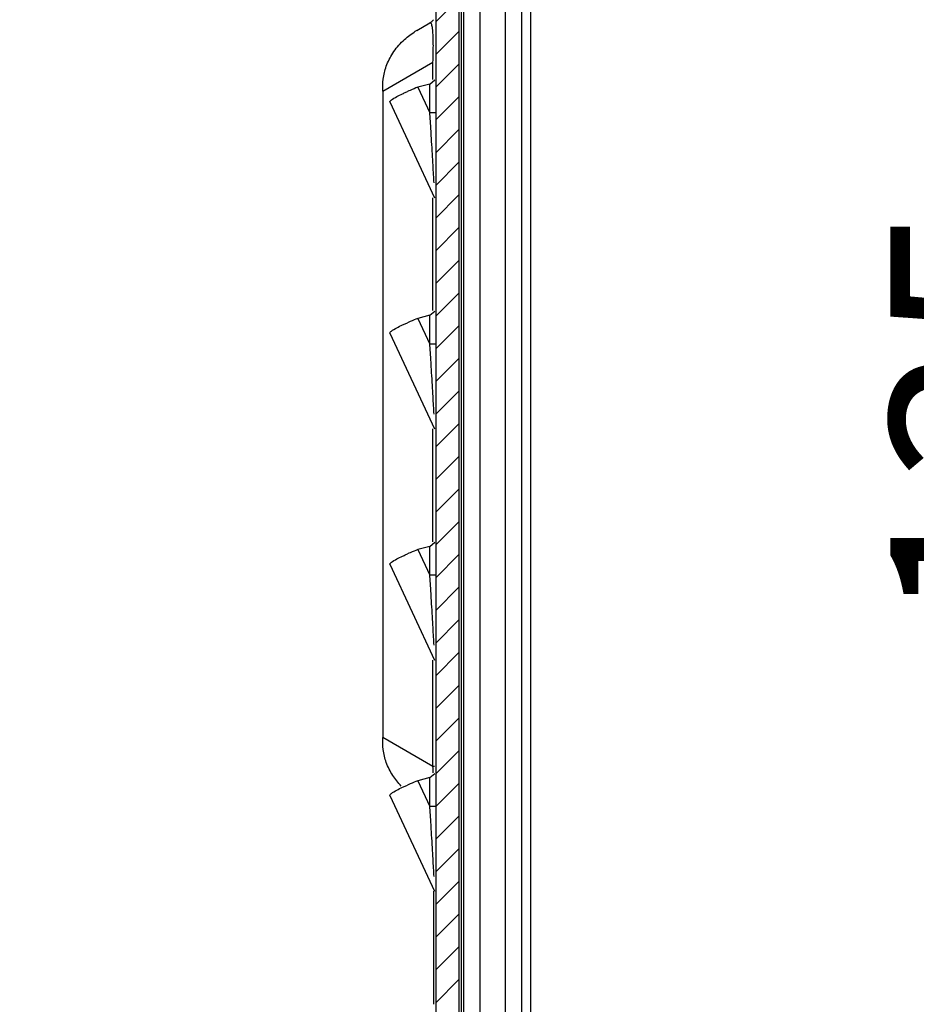
# Model space of a CAD drawing. Units: millimetres. Extents: x 13081 to 14693, y 2111 to 3231.
# Drawn here: x 13835 to 13874, y 2250 to 2293 of the extents above; entities that cross this region are included whole.
import ezdxf

# ---------------------------------------------------------------- set-up
doc = ezdxf.new("R2010")
doc.units = ezdxf.units.MM
doc.layers.add('dim', color=82, linetype='Continuous', lineweight=9)
doc.styles.add('ROMAND', font='romand.shx', dxfattribs={"width": 0.75, "bigfont": 'gbcbig.shx'})
doc.dimstyles.new('YanXiu', dxfattribs={"dimtxt": 2.5, "dimasz": 2.2, "dimexe": 1, "dimexo": 0, "dimgap": 0.66, "dimtad": 0, "dimzin": 9, "dimdsep": 46, "dimtxsty": 'ROMAND', "dimblk": 'CLOSEDBLANK', "dimcen": 0, "dimclrd": 30, "dimclre": 30, "dimclrt": 7, "dimazin": 2, "dimtfac": 1, "dimtofl": 0, "dimtmove": 0, "dimatfit": 3, "dimldrblk": 'CLOSEDBLANK', "dimfxl": 0, "dimlwd": 5, "dimlwe": 5, "dimarcsym": 0})

# ---------------------------------------------------------------- blocks, each defined once
blk = doc.blocks.new('_ClosedBlank')
at = {"color": 0, "linetype": 'ByBlock', "lineweight": -2}
for p, q in [((-1, 0.1667), (0, 0)), ((-1, 0.1667), (-1, -0.1667)), ((0, 0), (-1, -0.1667))]:
    blk.add_line(p, q, dxfattribs=at)
blk = doc.blocks.new('*D7')
at = {"layer": 'Defpoints', "color": 0}
for p in [(13850.465, 2343.39), (13850.465, 2208.39), (13878.181, 2208.39)]:
    blk.add_point(p, dxfattribs=at)
at = {"layer": 'dim', "color": 30, "lineweight": 5}
for p, q in [((13850.465, 2343.39), (13879.781, 2343.39)), ((13878.181, 2336.99), (13878.181, 2284.632)), ((13878.181, 2214.79), (13878.181, 2267.148)), ((13850.465, 2208.39), (13879.781, 2208.39))]:
    blk.add_line(p, q, dxfattribs=at)
at = {"layer": 'dim', "color": 30, "lineweight": 5, "xscale": 6.4, "yscale": 6.4, "zscale": 6.4}
for p, rotation in [((13878.181, 2343.39), 90), ((13878.181, 2208.39), 270)]:
    blk.add_blockref('_ClosedBlank', p, dxfattribs=dict(at, rotation=rotation))
at = {"layer": 'dim', "color": 7, "insert": (13878.181, 2275.89), "char_height": 8, "attachment_point": 5, "rotation": 90, "style": 'ROMAND'}
blk.add_mtext('135', dxfattribs=at)

msp = doc.modelspace()

# ---------------------------------------------------------------- hatches: boundary and pattern name
at = {"linetype": 'Continuous'}
h = msp.add_hatch(dxfattribs=at)
h.set_pattern_fill('DEFAULT__11', color=40, angle=45, style=0, pattern_type=0)
h.set_pattern_definition([(45, (12412.0818, 2480.658), (-0.7071068, 0.7071068), [])])
edge = h.paths.add_edge_path()
edge.add_line((13849.365, 2342.29), (13835.465, 2342.29))
edge.add_spline(control_points=[(13853.365, 2338.29), (13853.365, 2340.633), (13851.708, 2342.29), (13849.365, 2342.29)], knot_values=[0, 0, 0, 0, 1, 1, 1, 1], weights=[1, 0.804738, 0.804738, 1], degree=3, periodic=0)
edge.add_line((13853.365, 2325.372), (13853.365, 2338.29))
edge.add_spline(control_points=[(13853.365, 2325.372), (13854.007, 2325.385), (13854.465, 2324.936), (13854.465, 2324.294)], knot_values=[0, 0, 0, 0, 1, 1, 1, 1], weights=[1, 0.79988, 0.79988, 1], degree=3, periodic=0)
edge.add_line((13854.465, 2324.294), (13854.465, 2227.486))
edge.add_spline(control_points=[(13853.365, 2226.408), (13854.007, 2226.395), (13854.465, 2226.844), (13854.465, 2227.486)], knot_values=[0, 0, 0, 0, 1, 1, 1, 1], weights=[1, 0.79988, 0.79988, 1], degree=3, periodic=0)
edge.add_line((13853.365, 2226.408), (13853.365, 2213.49))
edge.add_spline(control_points=[(13853.365, 2213.49), (13853.365, 2211.147), (13851.708, 2209.49), (13849.365, 2209.49)], knot_values=[0, 0, 0, 0, 1, 1, 1, 1], weights=[1, 0.804738, 0.804738, 1], degree=3, periodic=0)
edge.add_line((13849.365, 2209.49), (13835.465, 2209.49))
edge.add_line((13835.465, 2210.49), (13835.465, 2209.49))
edge.add_line((13849.365, 2210.49), (13835.465, 2210.49))
edge.add_spline(control_points=[(13852.365, 2213.49), (13852.365, 2211.733), (13851.123, 2210.49), (13849.365, 2210.49)], knot_values=[0, 0, 0, 0, 1, 1, 1, 1], weights=[1, 0.804738, 0.804738, 1], degree=3, periodic=0)
edge.add_line((13852.365, 2226.407), (13852.365, 2213.49))
edge.add_spline(control_points=[(13853.386, 2227.407), (13852.791, 2227.419), (13852.365, 2227.003), (13852.365, 2226.407)], knot_values=[0, 0, 0, 0, 1, 1, 1, 1], weights=[1, 0.799883, 0.799883, 1], degree=3, periodic=0)
edge.add_spline(control_points=[(13853.386, 2227.408), (13853.432, 2227.407), (13853.465, 2227.439), (13853.465, 2227.486)], knot_values=[0, 0, 0, 0, 1, 1, 1, 1], weights=[1, 0.799883, 0.799883, 1], degree=3, periodic=0)
edge.add_line((13853.465, 2324.294), (13853.465, 2227.486))
edge.add_spline(control_points=[(13853.386, 2324.372), (13853.432, 2324.373), (13853.465, 2324.341), (13853.465, 2324.294)], knot_values=[0, 0, 0, 0, 1, 1, 1, 1], weights=[1, 0.799883, 0.799883, 1], degree=3, periodic=0)
edge.add_spline(control_points=[(13853.386, 2324.373), (13852.791, 2324.361), (13852.365, 2324.777), (13852.365, 2325.373)], knot_values=[0, 0, 0, 0, 1, 1, 1, 1], weights=[1, 0.799883, 0.799883, 1], degree=3, periodic=0)
edge.add_line((13852.365, 2325.373), (13852.365, 2338.29))
edge.add_spline(control_points=[(13852.365, 2338.29), (13852.365, 2340.047), (13851.123, 2341.29), (13849.365, 2341.29)], knot_values=[0, 0, 0, 0, 1, 1, 1, 1], weights=[1, 0.804738, 0.804738, 1], degree=3, periodic=0)
edge.add_line((13849.365, 2341.29), (13835.465, 2341.29))
edge.add_line((13835.465, 2341.29), (13835.465, 2342.29))

# ---------------------------------------------------------------- linework, layer by layer
at = {"color": 7, "linetype": 'Continuous'}
for p, q in [((13854.565, 2339.39), (13854.565, 2212.39)), ((13854.69, 2212.39), (13854.69, 2339.39)), ((13855.39, 2212.39), (13855.39, 2339.39)), ((13856.491, 2212.39), (13856.491, 2339.39)), ((13857.19, 2212.39), (13857.19, 2339.39)), ((13857.565, 2339.39), (13857.565, 2212.39)), ((13854.465, 2325.382), (13854.465, 2227.486)), ((13853.465, 2324.294), (13853.465, 2227.486)), ((13853.465, 2324.294), (13853.465, 2227.486)), ((13854.465, 2324.294), (13854.465, 2227.486)), ((13852.656, 2292.5), (13853.215, 2292.823)), ((13851.182, 2289.868), (13853.348, 2291.119)), ((13853.348, 2290.382), (13853.348, 2291.119)), ((13853.215, 2290.181), (13853.436, 2290.359)), ((13851.182, 2289.868), (13851.182, 2261.912)), ((13853.215, 2290.181), (13852.697, 2290.043)), ((13852.697, 2290.043), (13853.215, 2288.932)), ((13853.215, 2288.932), (13853.215, 2290.181)), ((13851.486, 2289.404), (13853.418, 2285.261)), ((13853.254, 2288.308), (13853.215, 2288.932)), ((13853.465, 2288.932), (13853.215, 2288.932)), ((13853.348, 2280.382), (13853.348, 2285.261)), ((13853.215, 2280.181), (13852.697, 2280.043)), ((13852.697, 2280.043), (13853.215, 2278.932)), ((13853.215, 2280.181), (13853.436, 2280.359)), ((13853.215, 2278.932), (13853.215, 2280.181)), ((13851.486, 2279.404), (13853.418, 2275.261)), ((13853.254, 2278.308), (13853.215, 2278.932)), ((13853.465, 2278.932), (13853.215, 2278.932)), ((13853.348, 2270.382), (13853.348, 2275.261)), ((13853.215, 2270.181), (13853.436, 2270.359)), ((13853.215, 2270.181), (13852.697, 2270.043)), ((13852.697, 2270.043), (13853.215, 2268.932)), ((13853.215, 2268.932), (13853.215, 2270.181)), ((13851.486, 2269.404), (13853.418, 2265.261)), ((13853.254, 2268.308), (13853.215, 2268.932)), ((13853.465, 2268.932), (13853.215, 2268.932)), ((13853.348, 2260.661), (13853.348, 2265.261)), ((13853.348, 2260.661), (13851.182, 2261.912)), ((13853.412, 2260.661), (13853.348, 2260.661)), ((13853.215, 2260.181), (13852.697, 2260.043)), ((13852.697, 2260.043), (13853.215, 2258.932)), ((13853.215, 2260.181), (13853.436, 2260.359)), ((13853.215, 2258.932), (13853.215, 2260.181)), ((13851.486, 2259.404), (13853.418, 2255.261)), ((13853.254, 2258.308), (13853.215, 2258.932)), ((13853.465, 2258.932), (13853.215, 2258.932)), ((13853.365, 2255.261), (13853.365, 2250.382))]:
    msp.add_line(p, q, dxfattribs=at)
for centre, radius, start, end in [((13852.965, 2293.256), 0.5, 300, 323.9845), ((13854.226, 2289.781), 3.14, 120.001, 122.512), ((13845.624, 2291.899), 7.739, 0.987, 2.7959), ((13833.044, 2291.957), 20.321, 357.6359, 358.6335), ((13857.919, 2276.814), 14.221, 113.0126, 113.5009), ((13858.589, 2275.224), 15.947, 111.6848, 112.9955), ((13858.589, 2265.224), 15.947, 111.6848, 112.9955), ((13857.919, 2266.814), 14.221, 113.0126, 113.5009), ((13857.919, 2256.814), 14.221, 113.0126, 113.5009), ((13858.589, 2255.224), 15.947, 111.6848, 112.9955), ((13832.577, 2259.806), 20.788, 1.5784, 2.3574), ((13858.589, 2245.224), 15.947, 111.6848, 112.9955), ((13857.919, 2246.814), 14.221, 113.0126, 113.5009)]:
    msp.add_arc(centre, radius, start, end, dxfattribs=at)
for points, start_tangent, end_tangent in [([(13853.237, 2292.826), (13853.215, 2292.823)], (-0.977512, 0.210881), (-0.866044, -0.499968)), ([(13853.339, 2292.482), (13853.321, 2292.628), (13853.302, 2292.719), (13853.282, 2292.778), (13853.26, 2292.814), (13853.237, 2292.826)], (-0.098572, 0.99513), (-0.977512, 0.210881)), ([(13851.182, 2289.868), (13851.193, 2290.392), (13851.329, 2290.949), (13851.61, 2291.512), (13852.054, 2292.048), (13852.538, 2292.429)], (-0.087795, 0.996139), (0.843286, 0.537464)), ([(13853.354, 2292.277), (13853.339, 2292.482)], (-0.049837, 0.998757), (-0.098572, 0.99513)), ([(13853.359, 2291.472), (13853.364, 2291.77), (13853.362, 2292.033)], (0.023525, 0.999723), (-0.018287, 0.999833)), ([(13852.03, 2289.759), (13852.177, 2289.825), (13852.248, 2289.856)], (0.907409, 0.420249), (0.917038, 0.3988)), ([(13851.486, 2289.404), (13851.494, 2289.441), (13851.547, 2289.493), (13851.783, 2289.636), (13852.03, 2289.759)], (-0.422618, 0.906308), (0.907409, 0.420249)), ([(13853.395, 2285.904), (13853.375, 2286.256), (13853.352, 2286.67), (13853.324, 2287.147), (13853.291, 2287.696), (13853.254, 2288.308)], (-0.059351, 0.998237), (-0.061572, 0.998103)), ([(13851.486, 2279.404), (13851.494, 2279.441), (13851.547, 2279.493), (13851.783, 2279.636), (13852.03, 2279.759)], (-0.422618, 0.906308), (0.907409, 0.420249)), ([(13852.03, 2279.759), (13852.177, 2279.825), (13852.248, 2279.856)], (0.907409, 0.420249), (0.917038, 0.3988)), ([(13853.395, 2275.904), (13853.375, 2276.256), (13853.352, 2276.67), (13853.324, 2277.147), (13853.291, 2277.696), (13853.254, 2278.308)], (-0.059351, 0.998237), (-0.061572, 0.998103)), ([(13852.03, 2269.759), (13852.177, 2269.825), (13852.248, 2269.856)], (0.907409, 0.420249), (0.917038, 0.3988)), ([(13851.486, 2269.404), (13851.494, 2269.441), (13851.547, 2269.493), (13851.783, 2269.636), (13852.03, 2269.759)], (-0.422618, 0.906308), (0.907409, 0.420249)), ([(13853.395, 2265.904), (13853.375, 2266.256), (13853.352, 2266.67), (13853.324, 2267.147), (13853.291, 2267.696), (13853.254, 2268.308)], (-0.059351, 0.998237), (-0.061572, 0.998103)), ([(13851.972, 2259.813), (13851.61, 2260.268), (13851.329, 2260.831), (13851.193, 2261.388), (13851.182, 2261.912)], (-0.695172, 0.718843), (0.087795, 0.996139)), ([(13851.486, 2259.404), (13851.494, 2259.441), (13851.547, 2259.493), (13851.783, 2259.636), (13852.03, 2259.759)], (-0.422618, 0.906308), (0.907409, 0.420249)), ([(13852.03, 2259.759), (13852.177, 2259.825), (13852.248, 2259.856)], (0.907409, 0.420249), (0.917038, 0.3988)), ([(13853.395, 2255.904), (13853.375, 2256.256), (13853.352, 2256.67), (13853.324, 2257.147), (13853.291, 2257.696), (13853.254, 2258.308)], (-0.059351, 0.998237), (-0.061572, 0.998103))]:
    msp.add_spline(points, degree=3, dxfattribs=dict(at, start_tangent=start_tangent, end_tangent=end_tangent))

# ---------------------------------------------------------------- dimensions: what is measured, and where the dimension line sits
at = {"layer": 'dim'}
dim = msp.add_linear_dim(base=(13878.181, 2208.39), p1=(13850.465, 2343.39), p2=(13850.465, 2208.39), angle=90, dimstyle='YanXiu', override={"dimtxt": 8, "dimasz": 6.4, "dimexe": 1.5992, "dimgap": 1.5992}, dxfattribs=at)
dim.commit()
dim.dimension.update_dxf_attribs({"geometry": '*D7', "text_midpoint": (13878.181, 2275.89)})

doc.saveas('drawing.dxf')
